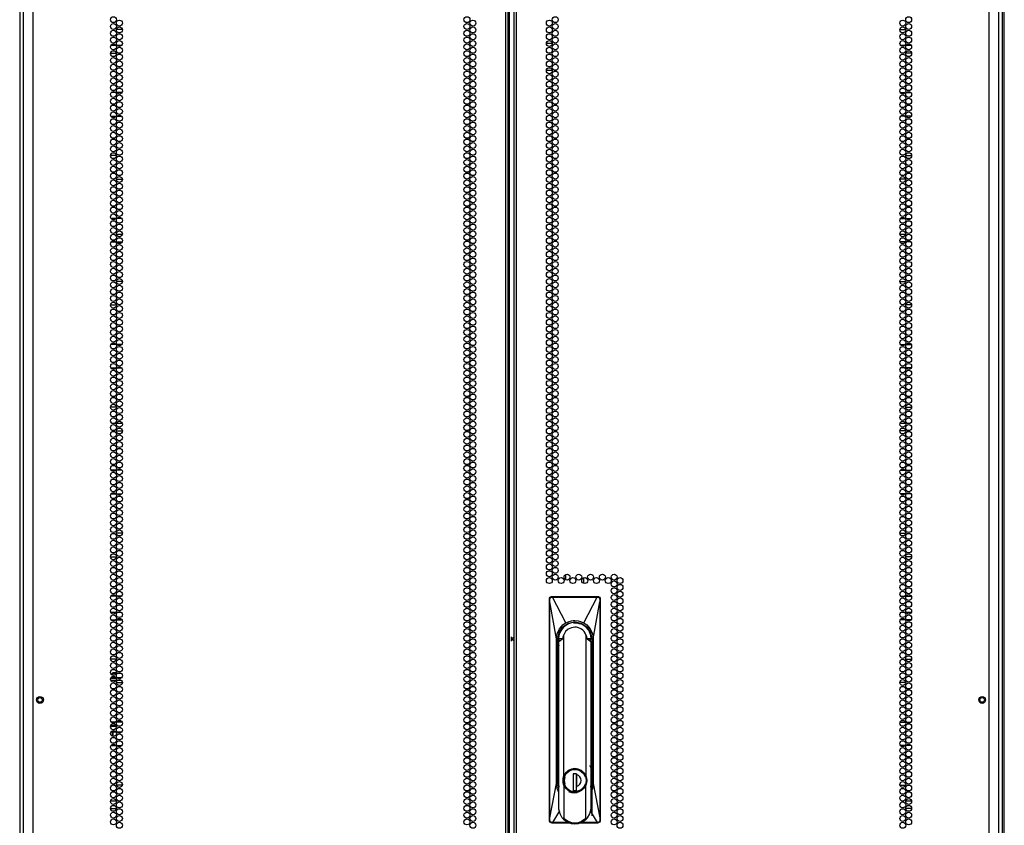
# Model space of a CAD drawing. Extents: x -256 to 40, y -66 to 171.
# Drawn here: x 12 to 40, y 51 to 73 of the extents above; entities that cross this region are included whole.
import ezdxf

# ---------------------------------------------------------------- set-up
doc = ezdxf.new("R2010")
doc.units = 0
doc.header["$MEASUREMENT"] = 0
doc.layers.add('TFR-TRI', color=7, linetype='CONTINUOUS')

msp = doc.modelspace()

# ---------------------------------------------------------------- linework, layer by layer
at = {"layer": 'TFR-TRI', "color": 173, "linetype": 'CONTINUOUS'}
for p, q in [((12.172, 14.359), (12.172, 95.707)), ((12.162, 93.501), (12.162, 14.338)), ((39.475, 93.6), (39.475, 14.359))]:
    msp.add_line(p, q, dxfattribs=at)
at = {"layer": 'TFR-TRI', "color": 72, "linetype": 'CONTINUOUS'}
for p, q in [((12.536, 13.723), (12.536, 95.438)), ((25.674, 13.723), (25.674, 95.438)), ((25.745, 13.723), (25.745, 95.438)), ((25.903, 95.438), (25.903, 13.723)), ((25.973, 13.723), (25.973, 95.438)), ((39.111, 13.723), (39.111, 95.438)), ((25.777, 14.117), (25.777, 95.044)), ((12.261, 93.263), (12.261, 13.723)), ((39.387, 13.723), (39.387, 93.263)), ((28.072, 52.639), (28.072, 51.356))]:
    msp.add_line(p, q, dxfattribs=at)
at = {"layer": 'TFR-TRI', "color": 11, "linetype": 'CONTINUOUS'}
msp.add_line((39.535, 14.338), (39.535, 93.501), dxfattribs=at)
at = {"layer": 'TFR-TRI', "color": 87, "linetype": 'CONTINUOUS'}
for p, q in [((15.016, 73.215), (14.852, 73.215)), ((14.689, 72.561), (14.851, 72.561)), ((14.907, 72.561), (14.961, 72.561)), ((14.833, 71.465), (14.707, 71.465)), ((15.006, 71.465), (14.862, 71.465)), ((14.695, 70.811), (14.846, 70.811)), ((14.879, 70.811), (14.989, 70.811)), ((14.853, 69.715), (14.688, 69.715)), ((14.761, 69.061), (14.779, 69.061)), ((14.852, 69.061), (15.016, 69.061)), ((14.84, 67.965), (14.701, 67.965)), ((15, 67.965), (14.868, 67.965)), ((14.711, 67.311), (14.83, 67.311)), ((14.86, 67.311), (15.008, 67.311)), ((15.017, 66.215), (14.851, 66.215)), ((14.688, 65.561), (14.853, 65.561)), ((14.839, 64.465), (14.701, 64.465)), ((15.001, 64.465), (14.867, 64.465)), ((14.698, 63.811), (14.842, 63.811)), ((14.871, 63.811), (14.997, 63.811)), ((14.853, 62.715), (14.688, 62.715)), ((14.852, 62.061), (15.017, 62.061)), ((14.834, 60.965), (14.707, 60.965)), ((15.005, 60.965), (14.863, 60.965)), ((14.704, 60.311), (14.836, 60.311)), ((14.865, 60.311), (15.004, 60.311)), ((15.016, 59.215), (14.852, 59.215)), ((14.688, 58.561), (14.853, 58.561)), ((14.844, 57.465), (14.697, 57.465)), ((14.994, 57.465), (14.874, 57.465)), ((14.704, 56.811), (14.837, 56.811)), ((14.865, 56.811), (15.003, 56.811)), ((14.852, 55.715), (14.688, 55.715)), ((14.851, 55.061), (15.017, 55.061)), ((14.827, 53.965), (14.714, 53.965)), ((15.009, 53.965), (14.859, 53.965)), ((14.699, 53.311), (14.842, 53.311)), ((14.87, 53.311), (14.998, 53.311)), ((14.794, 52.215), (14.747, 52.215)), ((15.015, 52.215), (14.853, 52.215)), ((14.688, 51.561), (14.853, 51.561))]:
    msp.add_line(p, q, dxfattribs=at)
at = {"layer": 'TFR-TRI', "color": 30, "linetype": 'CONTINUOUS'}
for p, q in [((36.631, 73.215), (36.796, 73.215)), ((26.805, 72.839), (26.969, 72.839)), ((36.74, 72.561), (36.687, 72.561)), ((36.958, 72.561), (36.796, 72.561)), ((26.806, 72.091), (26.967, 72.091)), ((27.017, 72.091), (27.084, 72.091)), ((36.642, 71.465), (36.786, 71.465)), ((36.815, 71.465), (36.94, 71.465)), ((36.769, 70.811), (36.658, 70.811)), ((36.953, 70.811), (36.802, 70.811)), ((36.795, 69.715), (36.96, 69.715)), ((36.795, 69.061), (36.632, 69.061)), ((36.886, 69.061), (36.868, 69.061)), ((36.648, 67.965), (36.78, 67.965)), ((36.808, 67.965), (36.947, 67.965)), ((36.788, 67.311), (36.64, 67.311)), ((36.937, 67.311), (36.818, 67.311)), ((36.631, 66.215), (36.796, 66.215)), ((36.96, 65.561), (36.795, 65.561)), ((36.647, 64.465), (36.78, 64.465)), ((36.809, 64.465), (36.946, 64.465)), ((36.777, 63.811), (36.651, 63.811)), ((36.949, 63.811), (36.806, 63.811)), ((36.795, 62.715), (36.96, 62.715)), ((36.796, 62.061), (36.631, 62.061)), ((36.642, 60.965), (36.785, 60.965)), ((36.814, 60.965), (36.941, 60.965)), ((36.783, 60.311), (36.644, 60.311)), ((36.943, 60.311), (36.811, 60.311)), ((36.631, 59.215), (36.796, 59.215)), ((36.96, 58.561), (36.795, 58.561)), ((36.653, 57.465), (36.774, 57.465)), ((36.804, 57.465), (36.951, 57.465)), ((36.782, 56.811), (36.645, 56.811)), ((36.944, 56.811), (36.811, 56.811)), ((36.795, 55.715), (36.959, 55.715)), ((36.796, 55.061), (36.631, 55.061)), ((36.638, 53.965), (36.789, 53.965)), ((36.821, 53.965), (36.934, 53.965)), ((36.777, 53.311), (36.65, 53.311)), ((36.949, 53.311), (36.806, 53.311)), ((36.632, 52.215), (36.795, 52.215)), ((36.854, 52.215), (36.901, 52.215)), ((36.96, 51.561), (36.795, 51.561))]:
    msp.add_line(p, q, dxfattribs=at)
at = {"layer": 'TFR-TRI', "color": 155, "linetype": 'CONTINUOUS'}
for p, q in [((14.703, 72.781), (14.838, 72.781)), ((14.866, 72.781), (15.002, 72.781)), ((14.852, 67.529), (15.016, 67.529)), ((14.717, 62.277), (14.824, 62.277)), ((14.858, 62.277), (15.011, 62.277)), ((14.691, 57.025), (14.85, 57.025)), ((14.892, 57.025), (14.977, 57.025)), ((14.689, 51.773), (14.851, 51.773)), ((14.909, 51.773), (14.959, 51.773))]:
    msp.add_line(p, q, dxfattribs=at)
at = {"layer": 'TFR-TRI', "color": 253, "linetype": 'CONTINUOUS'}
for p, q in [((36.646, 72.781), (36.782, 72.781)), ((36.81, 72.781), (36.945, 72.781)), ((36.631, 67.529), (36.796, 67.529)), ((36.637, 62.277), (36.79, 62.277)), ((36.824, 62.277), (36.931, 62.277)), ((36.671, 57.025), (36.756, 57.025)), ((36.798, 57.025), (36.957, 57.025)), ((36.688, 51.773), (36.739, 51.773)), ((36.796, 51.773), (36.959, 51.773))]:
    msp.add_line(p, q, dxfattribs=at)
at = {"layer": 'TFR-TRI', "color": 190, "linetype": 'CONTINUOUS'}
for p, q in [((27.346, 57.918), (27.346, 58.07)), ((27.846, 57.82), (27.846, 57.979))]:
    msp.add_line(p, q, dxfattribs=at)
at = {"layer": 'TFR-TRI', "color": 3, "linetype": 'CONTINUOUS'}
for p, q in [((26.887, 57.379), (26.893, 57.41)), ((26.887, 51.238), (26.887, 57.379)), ((26.887, 57.379), (26.897, 57.379)), ((26.893, 57.41), (26.91, 57.435)), ((26.897, 57.379), (26.899, 57.399)), ((26.899, 57.381), (26.897, 57.38)), ((26.897, 57.38), (26.897, 57.379)), ((26.897, 57.348), (26.897, 57.379)), ((26.898, 57.33), (26.897, 57.348)), ((26.898, 57.309), (26.898, 57.33)), ((26.898, 51.304), (26.898, 57.309)), ((26.899, 57.309), (26.898, 57.309)), ((26.899, 57.399), (26.904, 57.411)), ((26.901, 57.382), (26.899, 57.381)), ((26.9, 57.309), (26.899, 57.309)), ((26.9, 57.311), (26.901, 57.314)), ((26.9, 57.309), (26.9, 57.311)), ((26.9, 51.304), (26.9, 57.309)), ((27.084, 56.277), (26.9, 57.309)), ((26.903, 57.382), (26.901, 57.382)), ((26.901, 57.314), (26.902, 57.324)), ((26.902, 57.324), (26.903, 57.339)), ((26.903, 57.382), (26.905, 57.393)), ((26.903, 57.339), (26.903, 57.382)), ((26.904, 57.411), (26.912, 57.424)), ((26.905, 57.393), (26.908, 57.404)), ((26.908, 57.404), (26.922, 57.424)), ((26.91, 57.435), (26.935, 57.452)), ((26.912, 57.424), (26.923, 57.434)), ((26.922, 57.424), (26.942, 57.437)), ((26.923, 57.434), (26.935, 57.442)), ((26.935, 57.452), (26.966, 57.458)), ((26.935, 57.442), (26.95, 57.447)), ((26.942, 57.437), (26.965, 57.442)), ((26.95, 57.447), (26.966, 57.449)), ((26.965, 57.448), (26.966, 57.449)), ((26.965, 57.447), (26.965, 57.448)), ((26.965, 57.444), (26.965, 57.447)), ((26.965, 57.442), (26.965, 57.444)), ((26.965, 57.442), (26.974, 57.442)), ((26.966, 57.458), (28.225, 57.458)), ((26.966, 57.449), (26.966, 57.458)), ((26.966, 57.449), (26.974, 57.449)), ((26.974, 57.449), (27.106, 57.449)), ((26.974, 57.448), (26.974, 57.449)), ((26.974, 57.447), (26.974, 57.448)), ((26.974, 57.445), (26.974, 57.447)), ((26.974, 57.442), (26.974, 57.445)), ((26.974, 57.442), (27.05, 57.442)), ((27.343, 56.723), (26.974, 57.442)), ((27.05, 57.442), (27.173, 57.442)), ((27.106, 57.449), (27.329, 57.449)), ((27.173, 57.442), (27.344, 57.442)), ((27.329, 57.449), (27.496, 57.449)), ((27.344, 57.442), (27.563, 57.442)), ((27.496, 57.449), (27.693, 57.449)), ((27.563, 57.442), (27.768, 57.442)), ((27.693, 57.449), (27.871, 57.449)), ((27.768, 57.442), (27.927, 57.442)), ((27.848, 56.723), (28.217, 57.442)), ((27.871, 57.449), (28.088, 57.449)), ((27.927, 57.442), (28.043, 57.442)), ((28.043, 57.442), (28.146, 57.442)), ((28.088, 57.449), (28.217, 57.449)), ((28.107, 56.277), (28.292, 57.309)), ((28.146, 57.442), (28.217, 57.442)), ((28.225, 57.449), (28.217, 57.449)), ((28.217, 57.448), (28.217, 57.449)), ((28.217, 57.447), (28.217, 57.448)), ((28.217, 57.445), (28.217, 57.447)), ((28.217, 57.442), (28.217, 57.445)), ((28.217, 57.442), (28.226, 57.442)), ((28.225, 57.458), (28.256, 57.452)), ((28.225, 57.449), (28.225, 57.458)), ((28.225, 57.449), (28.239, 57.447)), ((28.226, 57.448), (28.225, 57.449)), ((28.226, 57.447), (28.226, 57.448)), ((28.226, 57.444), (28.226, 57.447)), ((28.226, 57.442), (28.226, 57.444)), ((28.226, 57.442), (28.249, 57.437)), ((28.239, 57.447), (28.253, 57.443)), ((28.249, 57.437), (28.269, 57.424)), ((28.253, 57.443), (28.265, 57.437)), ((28.256, 57.452), (28.281, 57.435)), ((28.265, 57.437), (28.275, 57.428)), ((28.269, 57.424), (28.283, 57.404)), ((28.275, 57.428), (28.285, 57.414)), ((28.281, 57.435), (28.298, 57.41)), ((28.283, 57.404), (28.286, 57.393)), ((28.285, 57.414), (28.291, 57.401)), ((28.286, 57.393), (28.288, 57.382)), ((28.288, 57.382), (28.29, 57.382)), ((28.288, 57.382), (28.289, 57.337)), ((28.289, 57.337), (28.289, 57.322)), ((28.289, 57.322), (28.291, 57.311)), ((28.29, 57.382), (28.292, 57.381)), ((28.291, 57.401), (28.294, 57.379)), ((28.291, 57.311), (28.292, 57.309)), ((28.292, 57.381), (28.294, 57.38)), ((28.292, 57.309), (28.292, 57.309)), ((28.292, 57.309), (28.293, 57.309)), ((28.292, 57.309), (28.292, 51.304)), ((28.294, 57.379), (28.293, 57.339)), ((28.293, 57.339), (28.293, 57.309)), ((28.293, 57.309), (28.293, 51.304)), ((28.294, 57.38), (28.294, 57.379)), ((28.294, 57.379), (28.304, 57.379)), ((28.298, 57.41), (28.304, 57.379)), ((28.304, 57.379), (28.304, 51.238)), ((27.169, 56.56), (27.261, 56.664)), ((27.261, 56.664), (27.301, 56.695)), ((27.263, 56.61), (27.415, 56.712)), ((27.301, 56.695), (27.343, 56.723)), ((27.343, 56.723), (27.435, 56.763)), ((27.415, 56.712), (27.596, 56.748)), ((27.435, 56.763), (27.504, 56.781)), ((27.504, 56.781), (27.55, 56.787)), ((27.55, 56.787), (27.596, 56.789)), ((27.559, 56.721), (27.595, 56.724)), ((27.595, 56.724), (27.648, 56.721)), ((27.595, 56.719), (27.595, 56.724)), ((27.596, 56.789), (27.687, 56.781)), ((27.596, 56.748), (27.776, 56.712)), ((27.648, 56.721), (27.68, 56.716)), ((27.68, 56.716), (27.682, 56.716)), ((27.682, 56.716), (27.682, 56.716)), ((27.682, 56.716), (27.683, 56.716)), ((27.683, 56.716), (27.684, 56.716)), ((27.684, 56.716), (27.687, 56.715)), ((27.687, 56.781), (27.756, 56.763)), ((27.687, 56.715), (27.692, 56.714)), ((27.692, 56.714), (27.709, 56.71)), ((27.709, 56.71), (27.753, 56.696)), ((27.756, 56.763), (27.848, 56.723)), ((27.776, 56.712), (27.928, 56.61)), ((27.848, 56.723), (27.93, 56.664)), ((27.93, 56.664), (27.98, 56.615)), ((27.084, 56.277), (27.104, 56.421)), ((27.104, 56.421), (27.169, 56.56)), ((27.125, 56.277), (27.161, 56.457)), ((27.161, 56.457), (27.263, 56.61)), ((27.29, 56.393), (27.264, 56.339)), ((27.339, 56.479), (27.29, 56.393)), ((27.29, 52.473), (27.29, 56.393)), ((27.41, 56.546), (27.339, 56.479)), ((27.499, 56.589), (27.41, 56.546)), ((27.596, 56.604), (27.499, 56.589)), ((27.927, 56.34), (27.901, 56.393)), ((27.901, 56.393), (27.901, 52.473)), ((27.928, 56.61), (28.03, 56.457)), ((27.98, 56.615), (28.022, 56.56)), ((27.997, 56.47), (28.011, 56.442)), ((28.011, 56.442), (28.03, 56.383)), ((28.022, 56.56), (28.087, 56.421)), ((28.03, 56.457), (28.066, 56.277)), ((28.087, 56.421), (28.107, 56.277)), ((27.084, 52.261), (27.084, 56.277)), ((27.125, 52.261), (27.125, 56.277)), ((27.125, 56.277), (27.143, 56.277)), ((27.143, 52.261), (27.143, 56.277)), ((27.144, 56.277), (27.143, 56.277)), ((27.148, 56.277), (27.144, 56.277)), ((27.148, 56.277), (27.152, 56.326)), ((27.154, 56.207), (27.172, 56.277)), ((27.154, 56.207), (27.25, 56.277)), ((27.154, 51.545), (27.154, 56.207)), ((27.25, 56.277), (27.172, 56.277)), ((27.254, 56.277), (27.25, 56.277)), ((27.264, 56.339), (27.254, 56.277)), ((27.937, 56.277), (27.927, 56.34)), ((27.937, 56.277), (27.941, 56.277)), ((28.019, 56.277), (27.941, 56.277)), ((27.941, 56.277), (28.037, 56.207)), ((28.015, 56.214), (28.018, 56.249)), ((28.018, 56.249), (28.018, 56.277)), ((28.037, 56.207), (28.019, 56.277)), ((28.03, 56.383), (28.043, 56.277)), ((28.034, 56.277), (28.034, 56.259)), ((28.034, 56.271), (28.034, 56.275)), ((28.034, 56.259), (28.034, 56.271)), ((28.037, 56.207), (28.037, 51.545)), ((28.043, 56.277), (28.047, 56.277)), ((28.047, 56.277), (28.048, 56.277)), ((28.048, 56.277), (28.066, 56.277)), ((28.048, 56.218), (28.048, 52.261)), ((28.066, 56.277), (28.066, 52.261)), ((28.107, 56.277), (28.107, 52.261)), ((27.143, 55.939), (27.146, 55.939)), ((27.146, 55.939), (27.154, 55.939)), ((28.037, 55.939), (28.045, 55.939)), ((28.045, 55.939), (28.048, 55.939)), ((14.73, 55.317), (14.758, 55.342)), ((14.73, 55.317), (14.73, 55.276)), ((14.818, 55.317), (14.73, 55.317)), ((14.758, 55.342), (14.833, 55.342)), ((14.818, 55.317), (14.833, 55.342)), ((14.818, 55.317), (14.818, 55.281)), ((14.847, 55.317), (14.818, 55.317)), ((14.833, 55.342), (14.853, 55.342)), ((14.987, 55.317), (14.881, 55.317)), ((14.755, 55.177), (14.69, 55.177)), ((14.692, 55.132), (14.756, 55.132)), ((14.7, 55.202), (14.752, 55.202)), ((14.708, 55.214), (14.708, 55.202)), ((14.752, 55.202), (14.841, 55.202)), ((14.851, 55.177), (14.755, 55.177)), ((14.756, 55.132), (14.848, 55.132)), ((14.816, 55.132), (14.816, 55.09)), ((14.818, 55.226), (14.818, 55.202)), ((14.869, 55.202), (14.934, 55.202)), ((14.886, 55.132), (14.934, 55.132)), ((14.934, 55.177), (14.903, 55.177)), ((14.934, 55.202), (14.999, 55.202)), ((14.965, 55.177), (14.934, 55.177)), ((14.934, 55.132), (14.982, 55.132)), ((14.814, 53.955), (14.814, 53.965)), ((14.768, 53.847), (14.688, 53.847)), ((14.696, 53.872), (14.752, 53.872)), ((14.704, 53.697), (14.769, 53.697)), ((14.743, 53.572), (14.743, 53.697)), ((14.752, 53.872), (14.814, 53.872)), ((14.76, 53.572), (14.76, 53.697)), ((14.852, 53.847), (14.768, 53.847)), ((14.769, 53.697), (14.836, 53.697)), ((14.814, 53.872), (14.814, 53.907)), ((14.814, 53.872), (14.814, 53.864)), ((14.814, 53.864), (14.814, 53.857)), ((14.814, 53.857), (14.814, 53.851)), ((14.814, 53.851), (14.814, 53.848)), ((14.814, 53.848), (14.814, 53.847)), ((14.865, 53.697), (14.934, 53.697)), ((14.934, 53.697), (15.004, 53.697)), ((14.76, 53.572), (14.743, 53.572)), ((27.154, 52.663), (27.143, 52.663)), ((27.303, 52.461), (27.371, 52.564)), ((27.413, 52.618), (27.341, 52.554)), ((27.349, 52.525), (27.417, 52.591)), ((27.371, 52.564), (27.474, 52.633)), ((27.5, 52.659), (27.413, 52.618)), ((27.417, 52.591), (27.502, 52.634)), ((27.474, 52.633), (27.596, 52.657)), ((27.596, 52.673), (27.5, 52.659)), ((27.502, 52.634), (27.596, 52.648)), ((27.691, 52.659), (27.596, 52.673)), ((27.596, 52.657), (27.717, 52.633)), ((27.596, 52.648), (27.689, 52.634)), ((27.689, 52.634), (27.774, 52.591)), ((27.778, 52.618), (27.691, 52.659)), ((27.717, 52.633), (27.82, 52.564)), ((27.774, 52.591), (27.842, 52.525)), ((27.85, 52.554), (27.778, 52.618)), ((27.82, 52.564), (27.888, 52.461)), ((28.008, 52.741), (28, 52.742)), ((28.015, 52.738), (28.008, 52.741)), ((28.028, 52.728), (28.015, 52.738)), ((28.036, 52.716), (28.028, 52.728)), ((28.041, 52.706), (28.036, 52.716)), ((28.048, 52.663), (28.037, 52.663)), ((28.047, 52.689), (28.041, 52.706)), ((28.048, 52.683), (28.047, 52.689)), ((28.048, 52.683), (28.048, 52.682)), ((28.048, 52.682), (28.048, 52.683)), ((27.27, 52.407), (27.263, 52.34)), ((27.263, 52.34), (27.27, 52.273)), ((27.29, 52.473), (27.27, 52.407)), ((27.279, 52.34), (27.303, 52.461)), ((27.303, 52.219), (27.279, 52.34)), ((27.341, 52.554), (27.29, 52.473)), ((27.305, 52.442), (27.349, 52.525)), ((27.308, 52.34), (27.327, 52.442)), ((27.327, 52.238), (27.308, 52.34)), ((27.584, 52.523), (27.546, 52.51)), ((27.645, 52.523), (27.546, 52.523)), ((27.546, 52.523), (27.546, 52.059)), ((27.643, 52.059), (27.643, 52.523)), ((27.645, 52.442), (27.643, 52.442)), ((27.645, 52.391), (27.643, 52.391)), ((27.645, 52.324), (27.643, 52.324)), ((27.645, 52.523), (27.645, 52.506)), ((27.645, 52.52), (27.645, 52.429)), ((27.645, 52.342), (27.645, 52.506)), ((27.645, 52.429), (27.645, 52.336)), ((27.645, 52.257), (27.645, 52.342)), ((27.645, 52.336), (27.645, 52.248)), ((27.842, 52.525), (27.886, 52.442)), ((27.901, 52.473), (27.85, 52.554)), ((27.888, 52.461), (27.912, 52.34)), ((27.912, 52.34), (27.888, 52.219)), ((27.921, 52.407), (27.901, 52.473)), ((27.928, 52.34), (27.921, 52.407)), ((27.921, 52.273), (27.928, 52.34)), ((26.9, 51.304), (27.084, 52.261)), ((27.105, 52.115), (27.084, 52.261)), ((27.154, 52.011), (27.105, 52.115)), ((27.154, 52.113), (27.125, 52.261)), ((27.143, 52.261), (27.125, 52.261)), ((27.27, 52.273), (27.29, 52.208)), ((27.341, 52.126), (27.29, 52.208)), ((27.29, 52.208), (27.29, 51.289)), ((27.371, 52.116), (27.303, 52.219)), ((27.345, 52.161), (27.305, 52.238)), ((27.413, 52.062), (27.341, 52.126)), ((27.405, 52.098), (27.345, 52.161)), ((27.474, 52.047), (27.371, 52.116)), ((27.5, 52.021), (27.413, 52.062)), ((27.511, 51.996), (27.431, 52.026)), ((27.596, 52.023), (27.474, 52.047)), ((27.596, 52.007), (27.5, 52.021)), ((27.546, 52.059), (27.645, 52.059)), ((27.717, 52.047), (27.596, 52.023)), ((27.691, 52.021), (27.596, 52.007)), ((27.643, 52.167), (27.645, 52.167)), ((27.645, 52.174), (27.645, 52.257)), ((27.645, 52.248), (27.645, 52.16)), ((27.645, 52.059), (27.645, 52.174)), ((27.724, 52.06), (27.645, 52.036)), ((27.778, 52.062), (27.691, 52.021)), ((27.82, 52.116), (27.717, 52.047)), ((27.794, 52.104), (27.724, 52.06)), ((27.85, 52.126), (27.778, 52.062)), ((27.849, 52.165), (27.794, 52.104)), ((27.888, 52.219), (27.82, 52.116)), ((27.886, 52.238), (27.849, 52.165)), ((27.901, 52.208), (27.85, 52.126)), ((27.901, 52.208), (27.921, 52.273)), ((27.901, 51.289), (27.901, 52.208)), ((28.066, 52.261), (28.037, 52.113)), ((28.086, 52.115), (28.037, 52.011)), ((28.066, 52.261), (28.048, 52.261)), ((28.107, 52.261), (28.086, 52.115)), ((28.107, 52.261), (28.292, 51.304)), ((27.596, 51.986), (27.511, 51.996)), ((27.663, 51.994), (27.596, 51.986)), ((27.165, 51.499), (26.975, 51.175)), ((27.184, 51.418), (27.154, 51.545)), ((28.037, 51.545), (28.007, 51.418)), ((28.026, 51.499), (28.216, 51.175)), ((26.893, 51.208), (26.887, 51.238)), ((26.897, 51.238), (26.887, 51.238)), ((26.91, 51.182), (26.893, 51.208)), ((26.897, 51.255), (26.898, 51.271)), ((26.897, 51.238), (26.897, 51.255)), ((26.901, 51.214), (26.897, 51.238)), ((26.897, 51.237), (26.897, 51.238)), ((26.899, 51.236), (26.897, 51.237)), ((26.898, 51.291), (26.898, 51.304)), ((26.898, 51.304), (26.899, 51.304)), ((26.898, 51.271), (26.898, 51.291)), ((26.899, 51.304), (26.9, 51.304)), ((26.901, 51.236), (26.899, 51.236)), ((26.9, 51.299), (26.9, 51.304)), ((26.902, 51.276), (26.9, 51.299)), ((26.903, 51.235), (26.901, 51.236)), ((26.907, 51.201), (26.901, 51.214)), ((26.903, 51.261), (26.902, 51.276)), ((26.903, 51.235), (26.903, 51.261)), ((26.904, 51.224), (26.903, 51.235)), ((26.908, 51.213), (26.904, 51.224)), ((26.917, 51.189), (26.907, 51.201)), ((26.922, 51.193), (26.908, 51.213)), ((26.927, 51.18), (26.917, 51.189)), ((26.942, 51.18), (26.922, 51.193)), ((27.248, 51.307), (27.184, 51.418)), ((27.248, 51.307), (27.271, 51.285)), ((27.271, 51.285), (27.277, 51.282)), ((27.277, 51.282), (27.282, 51.281)), ((27.282, 51.281), (27.285, 51.281)), ((27.285, 51.281), (27.287, 51.281)), ((27.287, 51.281), (27.288, 51.282)), ((27.288, 51.282), (27.289, 51.283)), ((27.289, 51.283), (27.29, 51.285)), ((27.334, 51.249), (27.29, 51.289)), ((27.29, 51.285), (27.29, 51.289)), ((27.383, 51.216), (27.334, 51.249)), ((27.439, 51.189), (27.383, 51.216)), ((27.509, 51.168), (27.439, 51.189)), ((27.779, 51.201), (27.734, 51.182)), ((27.901, 51.289), (27.779, 51.201)), ((27.901, 51.289), (27.901, 51.285)), ((27.901, 51.285), (27.902, 51.283)), ((27.902, 51.283), (27.903, 51.282)), ((27.903, 51.282), (27.904, 51.281)), ((27.904, 51.281), (27.906, 51.281)), ((27.906, 51.281), (27.909, 51.281)), ((27.909, 51.281), (27.914, 51.282)), ((27.914, 51.282), (27.92, 51.285)), ((27.92, 51.285), (27.943, 51.307)), ((28.007, 51.418), (27.943, 51.307)), ((28.269, 51.193), (28.249, 51.18)), ((28.279, 51.194), (28.268, 51.183)), ((28.283, 51.213), (28.269, 51.193)), ((28.291, 51.216), (28.279, 51.194)), ((28.298, 51.208), (28.281, 51.182)), ((28.287, 51.224), (28.283, 51.213)), ((28.288, 51.235), (28.287, 51.224)), ((28.289, 51.275), (28.288, 51.235)), ((28.288, 51.235), (28.29, 51.236)), ((28.29, 51.29), (28.289, 51.275)), ((28.291, 51.298), (28.29, 51.29)), ((28.29, 51.236), (28.292, 51.236)), ((28.292, 51.304), (28.291, 51.298)), ((28.294, 51.238), (28.291, 51.216)), ((28.292, 51.304), (28.292, 51.304)), ((28.292, 51.304), (28.293, 51.304)), ((28.292, 51.236), (28.294, 51.237)), ((28.293, 51.304), (28.294, 51.267)), ((28.294, 51.267), (28.294, 51.238)), ((28.294, 51.238), (28.304, 51.238)), ((28.294, 51.237), (28.294, 51.238)), ((28.304, 51.238), (28.298, 51.208)), ((26.935, 51.165), (26.91, 51.182)), ((26.939, 51.174), (26.927, 51.18)), ((26.966, 51.159), (26.935, 51.165)), ((26.966, 51.169), (26.939, 51.174)), ((26.965, 51.175), (26.942, 51.18)), ((26.975, 51.175), (26.965, 51.175)), ((26.965, 51.175), (26.965, 51.173)), ((26.965, 51.173), (26.965, 51.171)), ((26.965, 51.171), (26.965, 51.169)), ((26.965, 51.169), (26.966, 51.169)), ((26.966, 51.169), (26.975, 51.169)), ((26.966, 51.169), (26.966, 51.159)), ((27.465, 51.159), (26.966, 51.159)), ((27.045, 51.175), (26.975, 51.175)), ((26.975, 51.175), (26.975, 51.172)), ((26.975, 51.172), (26.975, 51.17)), ((26.975, 51.17), (26.975, 51.169)), ((27.149, 51.169), (26.975, 51.169)), ((26.975, 51.169), (26.975, 51.169)), ((27.146, 51.174), (27.045, 51.175)), ((27.261, 51.174), (27.146, 51.174)), ((27.372, 51.169), (27.149, 51.169)), ((27.422, 51.174), (27.261, 51.174)), ((27.464, 51.169), (27.372, 51.169)), ((27.445, 51.174), (27.422, 51.174)), ((27.596, 51.159), (27.509, 51.168)), ((27.686, 51.169), (27.596, 51.159)), ((27.734, 51.182), (27.686, 51.169)), ((28.225, 51.159), (27.726, 51.159)), ((28.042, 51.169), (27.744, 51.169)), ((27.948, 51.174), (27.754, 51.174)), ((28.05, 51.174), (27.948, 51.174)), ((28.216, 51.169), (28.042, 51.169)), ((28.216, 51.175), (28.05, 51.174)), ((28.226, 51.175), (28.216, 51.175)), ((28.216, 51.175), (28.216, 51.172)), ((28.216, 51.172), (28.216, 51.17)), ((28.216, 51.17), (28.216, 51.169)), ((28.225, 51.169), (28.216, 51.169)), ((28.216, 51.169), (28.216, 51.169)), ((28.241, 51.17), (28.225, 51.169)), ((28.225, 51.169), (28.225, 51.159)), ((28.226, 51.169), (28.225, 51.169)), ((28.256, 51.165), (28.225, 51.159)), ((28.249, 51.18), (28.226, 51.175)), ((28.226, 51.175), (28.226, 51.173)), ((28.226, 51.173), (28.226, 51.171)), ((28.226, 51.171), (28.226, 51.169)), ((28.255, 51.175), (28.241, 51.17)), ((28.268, 51.183), (28.255, 51.175)), ((28.281, 51.182), (28.256, 51.165))]:
    msp.add_line(p, q, dxfattribs=at)
at = {"layer": 'TFR-TRI', "color": 2, "linetype": 'CONTINUOUS'}
for p, q in [((25.824, 56.335), (25.824, 56.277)), ((25.824, 56.277), (25.903, 56.33)), ((25.824, 56.277), (25.824, 56.219)), ((25.903, 56.225), (25.824, 56.277))]:
    msp.add_line(p, q, dxfattribs=at)
at = {"layer": 'TFR-TRI', "color": 72, "linetype": 'CONTINUOUS'}
for centre in [(14.77, 73.49), (14.77, 73.301), (14.934, 73.395), (24.597, 73.49), (24.597, 73.301), (24.761, 73.395), (26.887, 73.395), (27.051, 73.49), (27.051, 73.301), (36.714, 73.395), (36.877, 73.49), (36.877, 73.301), (14.77, 73.112), (14.934, 73.206), (14.934, 73.017), (24.597, 73.112), (24.761, 73.206), (24.761, 73.017), (26.887, 73.206), (26.887, 73.017), (27.051, 73.112), (36.714, 73.206), (36.714, 73.017), (36.877, 73.112), (14.77, 72.923), (14.77, 72.734), (14.934, 72.828), (24.597, 72.923), (24.597, 72.734), (24.761, 72.828), (26.887, 72.828), (27.051, 72.923), (27.051, 72.734), (36.714, 72.828), (36.877, 72.923), (36.877, 72.734), (14.77, 72.545), (14.934, 72.639), (24.597, 72.545), (24.761, 72.639), (26.887, 72.639), (27.051, 72.545), (36.714, 72.639), (36.877, 72.545), (14.77, 72.356), (14.934, 72.45), (14.934, 72.261), (24.597, 72.356), (24.761, 72.45), (24.761, 72.261), (26.887, 72.45), (26.887, 72.261), (27.051, 72.356), (36.714, 72.45), (36.714, 72.261), (36.877, 72.356), (14.77, 72.167), (14.77, 71.978), (14.934, 72.072), (24.597, 72.167), (24.597, 71.978), (24.761, 72.072), (26.887, 72.072), (27.051, 72.167), (27.051, 71.978), (36.714, 72.072), (36.877, 72.167), (36.877, 71.978), (14.77, 71.789), (14.934, 71.883), (14.934, 71.694), (24.597, 71.789), (24.761, 71.883), (24.761, 71.694), (26.887, 71.883), (26.887, 71.694), (27.051, 71.789), (36.714, 71.883), (36.714, 71.694), (36.877, 71.789), (14.77, 71.6), (14.77, 71.411), (14.934, 71.505), (24.597, 71.6), (24.597, 71.411), (24.761, 71.505), (26.887, 71.505), (27.051, 71.6), (27.051, 71.411), (36.714, 71.505), (36.877, 71.6), (36.877, 71.411), (14.77, 71.222), (14.934, 71.316), (14.934, 71.128), (24.597, 71.222), (24.761, 71.316), (24.761, 71.128), (26.887, 71.316), (26.887, 71.128), (27.051, 71.222), (36.714, 71.316), (36.714, 71.128), (36.877, 71.222), (14.77, 71.033), (14.77, 70.844), (14.934, 70.939), (24.597, 71.033), (24.597, 70.844), (24.761, 70.939), (26.887, 70.939), (27.051, 71.033), (27.051, 70.844), (36.714, 70.939), (36.877, 71.033), (36.877, 70.844), (14.77, 70.655), (14.934, 70.75), (14.934, 70.561), (24.597, 70.655), (24.761, 70.75), (24.761, 70.561), (26.887, 70.75), (26.887, 70.561), (27.051, 70.655), (36.714, 70.75), (36.714, 70.561), (36.877, 70.655), (14.77, 70.466), (14.77, 70.277), (14.934, 70.372), (24.597, 70.466), (24.597, 70.277), (24.761, 70.372), (26.887, 70.372), (27.051, 70.466), (27.051, 70.277), (36.714, 70.372), (36.877, 70.466), (36.877, 70.277), (14.77, 70.088), (14.934, 70.183), (14.934, 69.994), (24.597, 70.088), (24.761, 70.183), (24.761, 69.994), (26.887, 70.183), (26.887, 69.994), (27.051, 70.088), (36.714, 70.183), (36.714, 69.994), (36.877, 70.088), (14.77, 69.899), (14.934, 69.805), (24.597, 69.899), (24.761, 69.805), (26.887, 69.805), (27.051, 69.899), (36.714, 69.805), (36.877, 69.899), (14.77, 69.71), (14.77, 69.521), (14.934, 69.616), (24.597, 69.71), (24.597, 69.521), (24.761, 69.616), (26.887, 69.616), (27.051, 69.71), (27.051, 69.521), (36.714, 69.616), (36.877, 69.71), (36.877, 69.521), (14.77, 69.332), (14.934, 69.427), (14.934, 69.238), (24.597, 69.332), (24.761, 69.427), (24.761, 69.238), (26.887, 69.427), (26.887, 69.238), (27.051, 69.332), (36.714, 69.427), (36.714, 69.238), (36.877, 69.332), (14.77, 69.143), (14.77, 68.954), (14.934, 69.049), (24.597, 69.143), (24.597, 68.954), (24.761, 69.049), (26.887, 69.049), (27.051, 69.143), (27.051, 68.954), (36.714, 69.049), (36.877, 69.143), (36.877, 68.954), (14.77, 68.765), (14.934, 68.86), (14.934, 68.671), (24.597, 68.765), (24.761, 68.86), (24.761, 68.671), (26.887, 68.86), (26.887, 68.671), (27.051, 68.765), (36.714, 68.86), (36.714, 68.671), (36.877, 68.765), (14.77, 68.576), (14.77, 68.387), (14.934, 68.482), (24.597, 68.576), (24.597, 68.387), (24.761, 68.482), (26.887, 68.482), (27.051, 68.576), (27.051, 68.387), (36.714, 68.482), (36.877, 68.576), (36.877, 68.387), (14.77, 68.198), (14.934, 68.293), (14.934, 68.104), (24.597, 68.198), (24.761, 68.293), (24.761, 68.104), (26.887, 68.293), (26.887, 68.104), (27.051, 68.198), (36.714, 68.293), (36.714, 68.104), (36.877, 68.198), (14.77, 68.009), (14.77, 67.82), (14.934, 67.915), (24.597, 68.009), (24.597, 67.82), (24.761, 67.915), (26.887, 67.915), (27.051, 68.009), (27.051, 67.82), (36.714, 67.915), (36.877, 68.009), (36.877, 67.82), (14.77, 67.631), (14.934, 67.726), (14.934, 67.537), (24.597, 67.631), (24.761, 67.726), (24.761, 67.537), (26.887, 67.726), (26.887, 67.537), (27.051, 67.631), (36.714, 67.726), (36.714, 67.537), (36.877, 67.631), (14.77, 67.442), (14.934, 67.348), (24.597, 67.442), (24.761, 67.348), (26.887, 67.348), (27.051, 67.442), (36.714, 67.348), (36.877, 67.442), (14.77, 67.253), (14.77, 67.065), (14.934, 67.159), (24.597, 67.253), (24.597, 67.065), (24.761, 67.159), (26.887, 67.159), (27.051, 67.253), (27.051, 67.065), (36.714, 67.159), (36.877, 67.253), (36.877, 67.065), (14.77, 66.876), (14.934, 66.97), (14.934, 66.781), (24.597, 66.876), (24.761, 66.97), (24.761, 66.781), (26.887, 66.97), (26.887, 66.781), (27.051, 66.876), (36.714, 66.97), (36.714, 66.781), (36.877, 66.876), (14.77, 66.687), (14.77, 66.498), (14.934, 66.592), (24.597, 66.687), (24.597, 66.498), (24.761, 66.592), (26.887, 66.592), (27.051, 66.687), (27.051, 66.498), (36.714, 66.592), (36.877, 66.687), (36.877, 66.498), (14.77, 66.309), (14.934, 66.403), (14.934, 66.214), (24.597, 66.309), (24.761, 66.403), (24.761, 66.214), (26.887, 66.403), (26.887, 66.214), (27.051, 66.309), (36.714, 66.403), (36.714, 66.214), (36.877, 66.309), (14.77, 66.12), (14.77, 65.931), (14.934, 66.025), (24.597, 66.12), (24.597, 65.931), (24.761, 66.025), (26.887, 66.025), (27.051, 66.12), (27.051, 65.931), (36.714, 66.025), (36.877, 66.12), (36.877, 65.931), (14.77, 65.742), (14.934, 65.836), (14.934, 65.647), (24.597, 65.742), (24.761, 65.836), (24.761, 65.647), (26.887, 65.836), (26.887, 65.647), (27.051, 65.742), (36.714, 65.836), (36.714, 65.647), (36.877, 65.742), (14.77, 65.553), (14.77, 65.364), (14.934, 65.458), (24.597, 65.553), (24.597, 65.364), (24.761, 65.458), (26.887, 65.458), (27.051, 65.553), (27.051, 65.364), (36.714, 65.458), (36.877, 65.553), (36.877, 65.364), (14.77, 65.175), (14.934, 65.269), (14.934, 65.08), (24.597, 65.175), (24.761, 65.269), (24.761, 65.08), (26.887, 65.269), (26.887, 65.08), (27.051, 65.175), (36.714, 65.269), (36.714, 65.08), (36.877, 65.175), (14.77, 64.986), (14.77, 64.797), (14.934, 64.891), (24.597, 64.986), (24.597, 64.797), (24.761, 64.891), (26.887, 64.891), (27.051, 64.986), (27.051, 64.797), (36.714, 64.891), (36.877, 64.986), (36.877, 64.797), (14.77, 64.608), (14.934, 64.702), (24.597, 64.608), (24.761, 64.702), (26.887, 64.702), (27.051, 64.608), (36.714, 64.702), (36.877, 64.608), (14.77, 64.419), (14.934, 64.513), (14.934, 64.324), (24.597, 64.419), (24.761, 64.513), (24.761, 64.324), (26.887, 64.513), (26.887, 64.324), (27.051, 64.419), (36.714, 64.513), (36.714, 64.324), (36.877, 64.419), (14.77, 64.23), (14.77, 64.041), (14.934, 64.135), (24.597, 64.23), (24.597, 64.041), (24.761, 64.135), (26.887, 64.135), (27.051, 64.23), (27.051, 64.041), (36.714, 64.135), (36.877, 64.23), (36.877, 64.041), (14.77, 63.852), (14.934, 63.946), (14.934, 63.757), (24.597, 63.852), (24.761, 63.946), (24.761, 63.757), (26.887, 63.946), (26.887, 63.757), (27.051, 63.852), (36.714, 63.946), (36.714, 63.757), (36.877, 63.852), (14.77, 63.663), (14.77, 63.474), (14.934, 63.568), (24.597, 63.663), (24.597, 63.474), (24.761, 63.568), (26.887, 63.568), (27.051, 63.663), (27.051, 63.474), (36.714, 63.568), (36.877, 63.663), (36.877, 63.474), (14.77, 63.285), (14.934, 63.379), (14.934, 63.19), (24.597, 63.285), (24.761, 63.379), (24.761, 63.19), (26.887, 63.379), (26.887, 63.19), (27.051, 63.285), (36.714, 63.379), (36.714, 63.19), (36.877, 63.285), (14.77, 63.096), (14.77, 62.907), (14.934, 63.002), (24.597, 63.096), (24.597, 62.907), (24.761, 63.002), (26.887, 63.002), (27.051, 63.096), (27.051, 62.907), (36.714, 63.002), (36.877, 63.096), (36.877, 62.907), (14.77, 62.718), (14.934, 62.813), (14.934, 62.624), (24.597, 62.718), (24.761, 62.813), (24.761, 62.624), (26.887, 62.813), (26.887, 62.624), (27.051, 62.718), (36.714, 62.813), (36.714, 62.624), (36.877, 62.718), (14.77, 62.529), (14.77, 62.34), (14.934, 62.435), (24.597, 62.529), (24.597, 62.34), (24.761, 62.435), (26.887, 62.435), (27.051, 62.529), (27.051, 62.34), (36.714, 62.435), (36.877, 62.529), (36.877, 62.34), (14.77, 62.151), (14.934, 62.246), (14.934, 62.057), (24.597, 62.151), (24.761, 62.246), (24.761, 62.057), (26.887, 62.246), (26.887, 62.057), (27.051, 62.151), (36.714, 62.246), (36.714, 62.057), (36.877, 62.151), (14.77, 61.962), (14.934, 61.868), (24.597, 61.962), (24.761, 61.868), (26.887, 61.868), (27.051, 61.962), (36.714, 61.868), (36.877, 61.962), (14.77, 61.773), (14.77, 61.584), (14.934, 61.679), (24.597, 61.773), (24.597, 61.584), (24.761, 61.679), (26.887, 61.679), (27.051, 61.773), (27.051, 61.584), (36.714, 61.679), (36.877, 61.773), (36.877, 61.584), (14.77, 61.395), (14.934, 61.49), (14.934, 61.301), (24.597, 61.395), (24.761, 61.49), (24.761, 61.301), (26.887, 61.49), (26.887, 61.301), (27.051, 61.395), (36.714, 61.49), (36.714, 61.301), (36.877, 61.395), (14.77, 61.206), (14.77, 61.017), (14.934, 61.112), (24.597, 61.206), (24.597, 61.017), (24.761, 61.112), (26.887, 61.112), (27.051, 61.206), (27.051, 61.017), (36.714, 61.112), (36.877, 61.206), (36.877, 61.017), (14.77, 60.828), (14.934, 60.923), (14.934, 60.734), (24.597, 60.828), (24.761, 60.923), (24.761, 60.734), (26.887, 60.923), (26.887, 60.734), (27.051, 60.828), (36.714, 60.923), (36.714, 60.734), (36.877, 60.828), (14.77, 60.639), (14.77, 60.45), (14.934, 60.545), (24.597, 60.639), (24.597, 60.45), (24.761, 60.545), (26.887, 60.545), (27.051, 60.639), (27.051, 60.45), (36.714, 60.545), (36.877, 60.639), (36.877, 60.45), (14.77, 60.261), (14.934, 60.356), (14.934, 60.167), (24.597, 60.261), (24.761, 60.356), (24.761, 60.167), (26.887, 60.356), (26.887, 60.167), (27.051, 60.261), (36.714, 60.356), (36.714, 60.167), (36.877, 60.261), (14.77, 60.072), (14.77, 59.883), (14.934, 59.978), (24.597, 60.072), (24.597, 59.883), (24.761, 59.978), (26.887, 59.978), (27.051, 60.072), (27.051, 59.883), (36.714, 59.978), (36.877, 60.072), (36.877, 59.883), (14.77, 59.694), (14.934, 59.789), (14.934, 59.6), (24.597, 59.694), (24.761, 59.789), (24.761, 59.6), (26.887, 59.789), (26.887, 59.6), (27.051, 59.694), (36.714, 59.789), (36.714, 59.6), (36.877, 59.694), (14.77, 59.505), (14.77, 59.316), (14.934, 59.411), (24.597, 59.505), (24.597, 59.316), (24.761, 59.411), (26.887, 59.411), (27.051, 59.505), (27.051, 59.316), (36.714, 59.411), (36.877, 59.505), (36.877, 59.316), (14.77, 59.128), (14.934, 59.222), (24.597, 59.128), (24.761, 59.222), (26.887, 59.222), (27.051, 59.128), (36.714, 59.222), (36.877, 59.128), (14.77, 58.939), (14.934, 59.033), (14.934, 58.844), (24.597, 58.939), (24.761, 59.033), (24.761, 58.844), (26.887, 59.033), (26.887, 58.844), (27.051, 58.939), (36.714, 59.033), (36.714, 58.844), (36.877, 58.939), (14.77, 58.75), (14.77, 58.561), (14.934, 58.655), (24.597, 58.75), (24.597, 58.561), (24.761, 58.655), (26.887, 58.655), (27.051, 58.75), (27.051, 58.561), (36.714, 58.655), (36.877, 58.75), (36.877, 58.561), (14.77, 58.372), (14.934, 58.466), (14.934, 58.277), (24.597, 58.372), (24.761, 58.466), (24.761, 58.277), (26.887, 58.466), (26.887, 58.277), (27.051, 58.372), (36.714, 58.466), (36.714, 58.277), (36.877, 58.372), (14.77, 58.183), (14.77, 57.994), (14.934, 58.088), (24.597, 58.183), (24.597, 57.994), (24.761, 58.088), (26.887, 58.088), (27.051, 58.183), (27.051, 57.994), (27.378, 57.994), (27.706, 57.994), (28.033, 57.994), (28.361, 57.994), (28.688, 57.994), (36.714, 58.088), (36.877, 58.183), (36.877, 57.994), (14.77, 57.805), (14.934, 57.899), (14.934, 57.71), (24.597, 57.805), (24.761, 57.899), (24.761, 57.71), (26.887, 57.899), (27.214, 57.899), (27.542, 57.899), (27.87, 57.899), (28.197, 57.899), (28.525, 57.899), (28.688, 57.805), (28.852, 57.899), (28.852, 57.71), (36.714, 57.899), (36.714, 57.71), (36.877, 57.805), (14.77, 57.616), (14.77, 57.427), (14.934, 57.521), (24.597, 57.616), (24.597, 57.427), (24.761, 57.521), (28.688, 57.616), (28.688, 57.427), (28.852, 57.521), (36.714, 57.521), (36.877, 57.616), (36.877, 57.427), (14.77, 57.238), (14.934, 57.332), (14.934, 57.143), (24.597, 57.238), (24.761, 57.332), (24.761, 57.143), (28.688, 57.238), (28.852, 57.332), (28.852, 57.143), (36.714, 57.332), (36.714, 57.143), (36.877, 57.238), (14.77, 57.049), (14.77, 56.86), (14.934, 56.954), (24.597, 57.049), (24.597, 56.86), (24.761, 56.954), (28.688, 57.049), (28.688, 56.86), (28.852, 56.954), (36.714, 56.954), (36.877, 57.049), (36.877, 56.86), (14.77, 56.671), (14.934, 56.765), (24.597, 56.671), (24.761, 56.765), (28.688, 56.671), (28.852, 56.765), (36.714, 56.765), (36.877, 56.671), (14.77, 56.482), (14.934, 56.576), (14.934, 56.387), (24.597, 56.482), (24.761, 56.576), (24.761, 56.387), (28.688, 56.482), (28.852, 56.576), (28.852, 56.387), (36.714, 56.576), (36.714, 56.387), (36.877, 56.482), (14.77, 56.293), (14.77, 56.104), (14.934, 56.198), (24.597, 56.293), (24.597, 56.104), (24.761, 56.198), (28.688, 56.293), (28.688, 56.104), (28.852, 56.198), (36.714, 56.198), (36.877, 56.293), (36.877, 56.104), (14.77, 55.915), (14.934, 56.009), (14.934, 55.82), (24.597, 55.915), (24.761, 56.009), (24.761, 55.82), (28.688, 55.915), (28.852, 56.009), (28.852, 55.82), (36.714, 56.009), (36.714, 55.82), (36.877, 55.915), (14.77, 55.726), (14.77, 55.537), (14.934, 55.631), (24.597, 55.726), (24.597, 55.537), (24.761, 55.631), (28.688, 55.726), (28.688, 55.537), (28.852, 55.631), (36.714, 55.631), (36.877, 55.726), (36.877, 55.537), (14.77, 55.348), (14.934, 55.442), (14.934, 55.253), (24.597, 55.348), (24.761, 55.442), (24.761, 55.253), (28.688, 55.348), (28.852, 55.442), (28.852, 55.253), (36.714, 55.442), (36.714, 55.253), (36.877, 55.348), (14.77, 55.159), (14.77, 54.97), (14.934, 55.065), (24.597, 55.159), (24.597, 54.97), (24.761, 55.065), (28.688, 55.159), (28.688, 54.97), (28.852, 55.065), (36.714, 55.065), (36.877, 55.159), (36.877, 54.97), (14.77, 54.781), (14.934, 54.876), (14.934, 54.687), (24.597, 54.781), (24.761, 54.876), (24.761, 54.687), (28.688, 54.781), (28.852, 54.876), (28.852, 54.687), (36.714, 54.876), (36.714, 54.687), (36.877, 54.781), (14.77, 54.592), (14.77, 54.403), (14.934, 54.498), (24.597, 54.592), (24.597, 54.403), (24.761, 54.498), (28.688, 54.592), (28.688, 54.403), (28.852, 54.498), (36.714, 54.498), (36.877, 54.592), (36.877, 54.403), (14.77, 54.214), (14.934, 54.309), (14.934, 54.12), (24.597, 54.214), (24.761, 54.309), (24.761, 54.12), (28.688, 54.214), (28.852, 54.309), (28.852, 54.12), (36.714, 54.309), (36.714, 54.12), (36.877, 54.214), (14.77, 54.025), (14.934, 53.931), (24.597, 54.025), (24.761, 53.931), (28.688, 54.025), (28.852, 53.931), (36.714, 53.931), (36.877, 54.025), (14.77, 53.836), (14.77, 53.647), (14.934, 53.742), (24.597, 53.836), (24.597, 53.647), (24.761, 53.742), (28.688, 53.836), (28.688, 53.647), (28.852, 53.742), (36.714, 53.742), (36.877, 53.836), (36.877, 53.647), (14.77, 53.458), (14.934, 53.553), (14.934, 53.364), (24.597, 53.458), (24.761, 53.553), (24.761, 53.364), (28.688, 53.458), (28.852, 53.553), (28.852, 53.364), (36.714, 53.553), (36.714, 53.364), (36.877, 53.458), (14.77, 53.269), (14.77, 53.08), (14.934, 53.175), (24.597, 53.269), (24.597, 53.08), (24.761, 53.175), (28.688, 53.269), (28.688, 53.08), (28.852, 53.175), (36.714, 53.175), (36.877, 53.269), (36.877, 53.08), (14.77, 52.891), (14.934, 52.986), (14.934, 52.797), (24.597, 52.891), (24.761, 52.986), (24.761, 52.797), (28.688, 52.891), (28.852, 52.986), (28.852, 52.797), (36.714, 52.986), (36.714, 52.797), (36.877, 52.891), (14.77, 52.702), (14.77, 52.513), (14.934, 52.608), (24.597, 52.702), (24.597, 52.513), (24.761, 52.608), (28.688, 52.702), (28.688, 52.513), (28.852, 52.608), (36.714, 52.608), (36.877, 52.702), (36.877, 52.513), (14.77, 52.324), (14.934, 52.419), (14.934, 52.23), (24.597, 52.324), (24.761, 52.419), (24.761, 52.23), (28.688, 52.324), (28.852, 52.419), (28.852, 52.23), (36.714, 52.419), (36.714, 52.23), (36.877, 52.324), (14.77, 52.135), (14.77, 51.946), (14.934, 52.041), (24.597, 52.135), (24.597, 51.946), (24.761, 52.041), (28.688, 52.135), (28.688, 51.946), (28.852, 52.041), (36.714, 52.041), (36.877, 52.135), (36.877, 51.946), (14.77, 51.757), (14.934, 51.852), (14.934, 51.663), (24.597, 51.757), (24.761, 51.852), (24.761, 51.663), (28.688, 51.757), (28.852, 51.852), (28.852, 51.663), (36.714, 51.852), (36.714, 51.663), (36.877, 51.757), (14.77, 51.568), (14.77, 51.379), (14.934, 51.474), (24.597, 51.568), (24.597, 51.379), (24.761, 51.474), (28.688, 51.568), (28.688, 51.379), (28.852, 51.474), (36.714, 51.474), (36.877, 51.568), (36.877, 51.379), (14.77, 51.19), (14.934, 51.285), (24.597, 51.19), (24.761, 51.285), (28.688, 51.19), (28.852, 51.285), (36.714, 51.285), (36.877, 51.19), (14.934, 51.096), (24.761, 51.096), (28.852, 51.096), (36.714, 51.096)]:
    msp.add_circle(centre, 0.0827, dxfattribs=at)
at = {"layer": 'TFR-TRI', "color": 5, "linetype": 'CONTINUOUS'}
for centre, radius in [((12.726, 54.58), 0.094), ((12.726, 54.58), 0.064), ((38.921, 54.58), 0.094), ((38.921, 54.58), 0.064)]:
    msp.add_circle(centre, radius, dxfattribs=at)
at = {"layer": 'TFR-TRI', "color": 3, "linetype": 'CONTINUOUS'}
msp.add_circle((27.596, 52.34), 0.329, dxfattribs=at)
for centre, radius, start, end in [((27.596, 56.277), 0.453, 0, 180), ((27.596, 56.277), 0.327, 20.8793, 90), ((27.596, 56.278), 0.48, 199.3734, 203.1549), ((27.596, 56.277), 0.443, 179.9649, 186.5459), ((27.596, 52.34), 0.173, 286.5045, 73.4955), ((27.596, 52.261), 0.453, 180, 192.8981), ((27.596, 52.261), 0.453, 347.1019, 0), ((27.596, 51.582), 0.443, 218.3532, 321.6468)]:
    msp.add_arc(centre, radius, start, end, dxfattribs=at)

doc.saveas('drawing.dxf')
